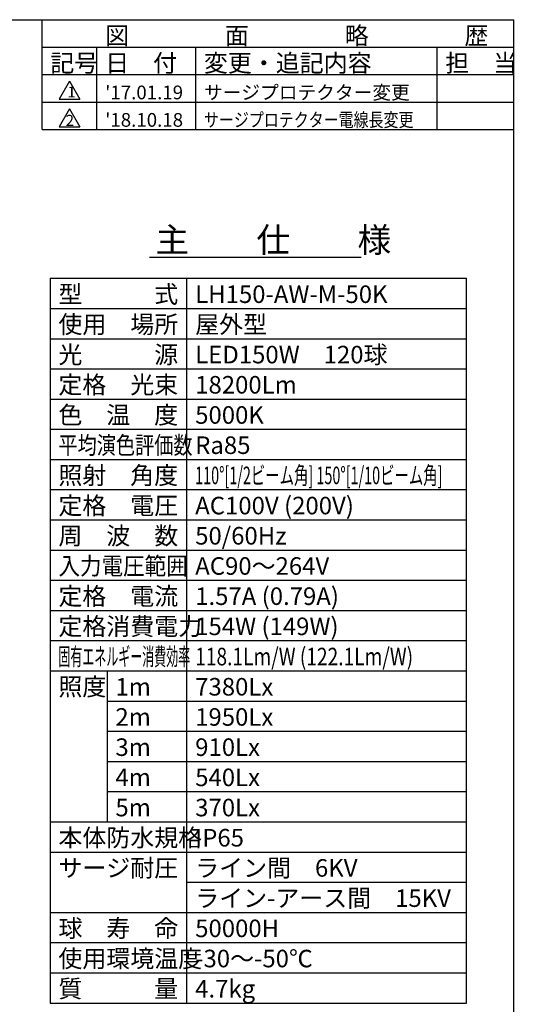
# Model space of a CAD drawing. Units: inches. Extents: x 1876 to 2287, y 33 to 319.
# Drawn here: x 2191 to 2281, y 134 to 313 of the extents above; entities that cross this region are included whole.
import ezdxf

# ---------------------------------------------------------------- set-up
doc = ezdxf.new("R2010")
doc.units = ezdxf.units.IN
doc.header["$LTSCALE"] = 0.2
doc.styles.add('高2', font='txt.shx', dxfattribs={"height": 2, "bigfont": 'bigfont.shx'})
doc.styles.add('高2.5', font='txt.shx', dxfattribs={"height": 2.5, "bigfont": 'bigfont.shx'})
doc.styles.add('高3.2', font='txt.shx', dxfattribs={"height": 3.2, "bigfont": 'bigfont.shx'})
doc.styles.add('高4.5', font='txt.shx', dxfattribs={"height": 4.5, "bigfont": 'bigfont.shx'})

msp = doc.modelspace()

# ---------------------------------------------------------------- linework, layer by layer
at = {"color": 3}
for p, q in [((2109.93, 312.86), (2281.28, 312.86)), ((2195.28, 292.86), (2195.28, 312.86)), ((2281.28, 38.86), (2281.28, 312.86)), ((2195.28, 307.86), (2281.28, 307.86)), ((2195.28, 302.86), (2281.28, 302.86)), ((2195.28, 292.86), (2281.28, 292.86)), ((2196.76, 265.76), (2196.76, 133.76)), ((2196.76, 265.76), (2272.66, 265.76)), ((2272.66, 133.76), (2272.66, 265.76)), ((2196.76, 133.76), (2272.66, 133.76))]:
    msp.add_line(p, q, dxfattribs=at)
at = {"color": 7}
for p, q in [((2205.28, 292.86), (2205.28, 307.86)), ((2223.28, 292.86), (2223.28, 307.86)), ((2267.28, 292.86), (2267.28, 307.86)), ((2200.28, 301.65), (2198.38, 298.36)), ((2200.28, 301.65), (2202.18, 298.36)), ((2195.28, 297.86), (2281.28, 297.86)), ((2198.38, 298.36), (2202.18, 298.36)), ((2200.28, 296.65), (2198.38, 293.36)), ((2200.28, 296.65), (2202.18, 293.36)), ((2198.38, 293.36), (2202.18, 293.36)), ((2221.69, 133.76), (2221.69, 265.76)), ((2196.76, 260.26), (2272.66, 260.26)), ((2196.76, 254.76), (2272.66, 254.76)), ((2196.76, 249.26), (2272.66, 249.26)), ((2196.76, 243.76), (2272.66, 243.76)), ((2196.76, 238.26), (2272.66, 238.26)), ((2196.76, 232.76), (2272.66, 232.76)), ((2196.76, 227.26), (2272.66, 227.26)), ((2196.76, 221.76), (2272.66, 221.76)), ((2196.76, 216.26), (2272.66, 216.26)), ((2196.76, 210.76), (2272.66, 210.76)), ((2196.76, 205.26), (2272.66, 205.26)), ((2196.76, 199.76), (2272.66, 199.76)), ((2196.76, 194.26), (2272.66, 194.26)), ((2207.15, 188.76), (2272.66, 188.76)), ((2207.15, 183.26), (2272.66, 183.26)), ((2207.15, 177.76), (2272.66, 177.76)), ((2207.15, 172.26), (2272.66, 172.26)), ((2196.76, 166.76), (2272.66, 166.76)), ((2196.76, 161.26), (2272.66, 161.26)), ((2221.69, 155.76), (2272.66, 155.76)), ((2196.76, 150.26), (2272.66, 150.26)), ((2196.76, 144.76), (2272.66, 144.76)), ((2196.76, 139.26), (2272.66, 139.26))]:
    msp.add_line(p, q, dxfattribs=at)
for p, q in [((2214.83, 269.63), (2253.42, 269.63)), ((2207.15, 194.26), (2207.15, 166.76))]:
    msp.add_line(p, q)

# ---------------------------------------------------------------- texts
at = {"color": 3}
for s, height, style, p in [('図\u3000\u3000\u3000\u3000面\u3000\u3000\u3000\u3000略\u3000\u3000\u3000\u3000歴', 3.2, '高3.2', (2206.78, 308.36)), ('記号', 3.2, '高3.2', (2196.78, 303.36)), ('日\u3000付', 3.2, '高3.2', (2206.78, 303.36)), ('変更・追記内容', 3.2, '高3.2', (2224.78, 303.36)), ('担\u3000当', 3.2, '高3.2', (2268.78, 303.36)), ('1', 2, '高2', (2199.89, 298.69)), ('2', 2, '高2', (2199.58, 293.52)), ('主\u3000\u3000仕\u3000\u3000様', 4.5, '高4.5', (2215.93, 270.5)), ('型\u3000\u3000\u3000式', 3.2, '高3.2', (2198.26, 261.26)), ('LH150-AW-M-50K', 3.2, '高3.2', (2223.19, 261.26)), ('使用\u3000場所', 3.2, '高3.2', (2198.26, 255.76)), ('屋外型', 3.2, '高3.2', (2223.19, 255.76)), ('光\u3000\u3000\u3000源', 3.2, '高3.2', (2198.26, 250.26)), ('LED150W\u3000120球', 3.2, '高3.2', (2223.19, 250.26)), ('定格\u3000光束', 3.2, '高3.2', (2198.26, 244.76)), ('18200Lm', 3.2, '高3.2', (2223.19, 244.76)), ('色\u3000温\u3000度', 3.2, '高3.2', (2198.26, 239.26)), ('5000K', 3.2, '高3.2', (2223.19, 239.26)), ('Ra85', 3.2, '高3.2', (2223.19, 233.76)), ('照射\u3000角度', 3.2, '高3.2', (2198.26, 228.26)), ('定格\u3000電圧', 3.2, '高3.2', (2198.26, 222.76)), ('AC100V (200V)', 3.2, '高3.2', (2223.19, 222.76)), ('周\u3000波\u3000数', 3.2, '高3.2', (2198.26, 217.26)), ('50/60Hz', 3.2, '高3.2', (2223.19, 217.26)), ('AC90～264V', 3.2, '高3.2', (2223.19, 211.76)), ('定格\u3000電流', 3.2, '高3.2', (2198.26, 206.26)), ('1.57A (0.79A)', 3.2, '高3.2', (2223.19, 206.26)), ('定格消費電力', 3.2, '高3.2', (2198.26, 200.76)), ('154W (149W)', 3.2, '高3.2', (2223.19, 200.76)), ('照度', 3.2, '高3.2', (2198.26, 189.76)), ('1m', 3.2, '高3.2', (2208.65, 189.76)), ('7380Lx', 3.2, '高3.2', (2223.19, 189.76)), ('2m', 3.2, '高3.2', (2208.65, 184.26)), ('1950Lx', 3.2, '高3.2', (2223.19, 184.26)), ('3m', 3.2, '高3.2', (2208.65, 178.76)), ('910Lx', 3.2, '高3.2', (2223.19, 178.76)), ('4m', 3.2, '高3.2', (2208.65, 173.26)), ('540Lx', 3.2, '高3.2', (2223.19, 173.26)), ('5m', 3.2, '高3.2', (2208.65, 167.76)), ('370Lx', 3.2, '高3.2', (2223.19, 167.76)), ('本体防水規格', 3.2, '高3.2', (2198.26, 162.26)), ('IP65', 3.2, '高3.2', (2223.19, 162.26)), ('サージ耐圧', 3.2, '高3.2', (2198.26, 156.76)), ('ライン間\u30006KV', 3.2, '高3.2', (2223.19, 156.76)), ('ライン-アース間\u300015KV', 3.2, '高3.2', (2223.19, 151.26)), ('球\u3000寿\u3000命', 3.2, '高3.2', (2198.26, 145.76)), ('50000H', 3.2, '高3.2', (2223.19, 145.76)), ('使用環境温度', 3.2, '高3.2', (2198.26, 140.26)), ('-30～-50℃', 3.2, '高3.2', (2223.19, 140.26)), ('質\u3000\u3000\u3000量', 3.2, '高3.2', (2198.26, 134.76)), ('4.7kg', 3.2, '高3.2', (2223.19, 134.76))]:
    msp.add_text(s, height=height, dxfattribs=dict(at, style=style)).set_placement(p)
at = {"color": 7, "linetype": 'Continuous', "style": '高2.5'}
for s, p in [("'17.01.19", (2206.78, 298.36)), ("'18.10.18", (2206.78, 293.36))]:
    msp.add_text(s, height=2.5, dxfattribs=at).set_placement(p)
at = {"linetype": 'Continuous', "style": '高2.5'}
msp.add_text('サージプロテクター変更', height=2.5, dxfattribs=at).set_placement((2224.78, 298.36))
at = {"linetype": 'Continuous', "style": '高2.5', "width": 0.8}
msp.add_text('サージプロテクター電線長変更', height=2.5, dxfattribs=at).set_placement((2224.78, 293.36))
at = {"color": 3, "style": '高3.2'}
for s, width, p in [('平均演色評価数', 0.8, (2198.26, 233.76)), ('110°[1/2ビーム角] 150°[1/10ビーム角]', 0.6, (2223.19, 228.26)), ('入力電圧範囲', 0.9, (2198.26, 211.76)), ('固有エネルギー消費効率', 0.5, (2198.26, 195.26)), ('118.1Lm/W (122.1Lm/W)', 0.8, (2223.19, 195.26))]:
    msp.add_text(s, height=3.2, dxfattribs=dict(at, width=width)).set_placement(p)

doc.saveas('drawing.dxf')
